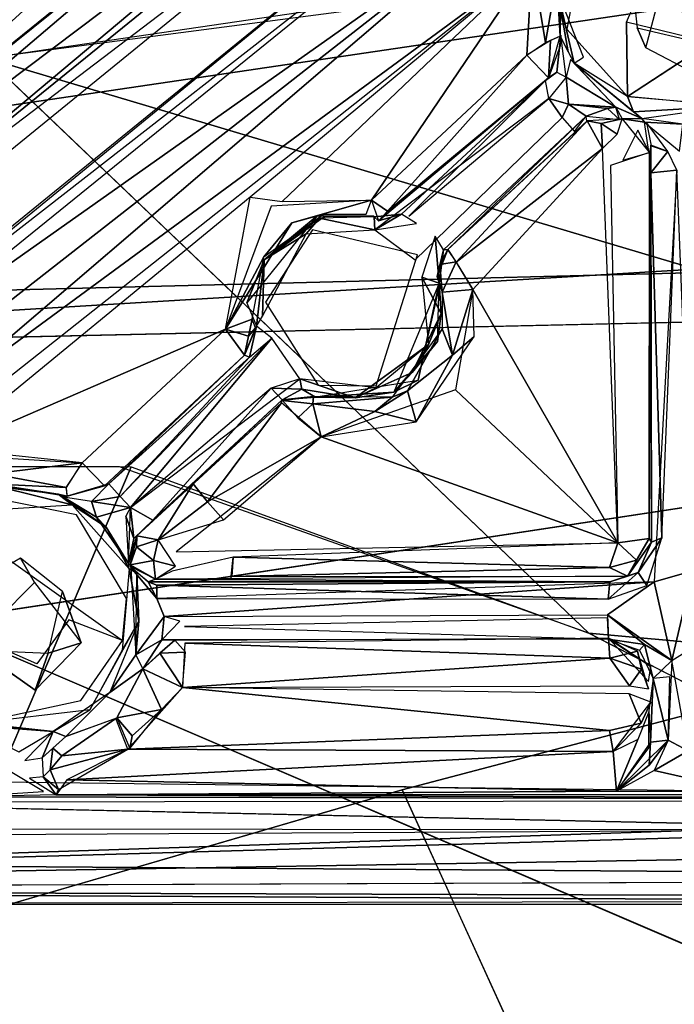
# Model space of a CAD drawing. Units: inches. Extents: x -10.5 to 14.7, y -14 to 12.
# Drawn here: x -0.2 to 1, y -5.2 to -3.4 of the extents above; entities that cross this region are included whole.
import ezdxf

# ---------------------------------------------------------------- set-up
doc = ezdxf.new("R2010")
doc.units = ezdxf.units.IN
doc.header["$MEASUREMENT"] = 0
doc.layers.add('SEAT-BACK', color=5, linetype='Continuous')
doc.layers.add('SEAT-BASE', color=5, linetype='Continuous')

msp = doc.modelspace()

# ---------------------------------------------------------------- linework, layer by layer
at = {"layer": 'SEAT-BACK'}
for points in [[(-3.1259, -3.9548, 16.7917), (4.5564, -2.8198, 17.2134), (-3.1622, -2.9669, 16.6648)], [(4.5564, -2.8198, 17.2134), (-3.1259, -3.9548, 16.7917), (4.552, -3.7606, 17.3031)], [(-1.6145, -3.0185, 16.5006), (4.1511, -3.6557, 16.9842), (-1.5958, -4.0016, 16.6192)], [(-1.5958, -4.0016, 16.6192), (4.1511, -3.6557, 16.9842), (4.2919, -3.8706, 17.0181)], [(-3.0797, -4.9207, 16.9495), (4.552, -3.7606, 17.3031), (-3.1259, -3.9548, 16.7917)], [(-1.5958, -4.0016, 16.6192), (2.4525, -5.7366, 17.1553), (-3.1001, -4.9956, 16.6819)], [(0.4936, -4.8336, 17.1575), (-3.0238, -5.8588, 17.1345), (1.0396, -6.0272, 17.3973)], [(-3.1001, -4.9956, 16.6819), (2.4525, -5.7366, 17.1553), (-3.0446, -5.9326, 16.8676)]]:
    msp.add_3dface(points, dxfattribs=at)
for points, invisible_edges in [([(-1.6145, -3.0185, 16.5006), (4.2368, -3.2456, 16.9495), (4.1428, -3.4405, 16.9614)], 13), ([(-1.6145, -3.0185, 16.5006), (4.1428, -3.4405, 16.9614), (4.1511, -3.6557, 16.9842)], 1), ([(4.552, -3.7606, 17.3031), (-3.0797, -4.9207, 16.9495), (0.4936, -4.8336, 17.1575)], 2), ([(4.552, -3.7606, 17.3031), (0.4936, -4.8336, 17.1575), (8.5899, -5.3404, 17.8029)], 2), ([(-1.5958, -4.0016, 16.6192), (4.2919, -3.8706, 17.0181), (4.5291, -3.9757, 17.0475)], 12), ([(-1.5958, -4.0016, 16.6192), (4.5291, -3.9757, 17.0475), (8.4714, -5.404, 17.5252)], 13), ([(-1.5958, -4.0016, 16.6192), (8.4714, -5.404, 17.5252), (2.4525, -5.7366, 17.1553)], 1), ([(-3.0238, -5.8588, 17.1345), (0.4936, -4.8336, 17.1575), (-3.0797, -4.9207, 16.9495)], 2), ([(1.0396, -6.0272, 17.3973), (8.5899, -5.3404, 17.8029), (0.4936, -4.8336, 17.1575)], 2)]:
    msp.add_3dface(points, dxfattribs=dict(at, invisible_edges=invisible_edges))
at = {"layer": 'SEAT-BASE'}
for points in [[(0.4588, -2.6905, 16.6198), (-0.5708, -3.5238, 16.4852), (-0.7355, -3.6725, 16.6196)], [(0.4588, -2.6905, 16.6198), (-0.7355, -3.6725, 16.6196), (-0.7244, -3.6911, 16.6481)], [(0.4588, -2.6905, 16.6198), (-0.7244, -3.6911, 16.6481), (0.5177, -2.6842, 16.6363)], [(0.4588, -2.6905, 16.6198), (-0.2786, -3.287, 16.4957), (-0.5708, -3.5238, 16.4852)], [(-0.7923, -3.7662, 16.6532), (-0.67, -3.7524, 16.6601), (0.4549, -2.7282, 16.6346)], [(-0.6063, -3.8423, 16.4187), (0.7565, -2.8061, 16.3526), (0.6218, -2.8468, 16.3585)], [(-0.6063, -3.8423, 16.4187), (0.6218, -2.8468, 16.3585), (0.4932, -2.9207, 16.3866)], [(-0.6475, -3.78, 16.6478), (0.4459, -2.8508, 16.6385), (-0.67, -3.7524, 16.6601)], [(-0.6475, -3.78, 16.6478), (0.4932, -2.9207, 16.3866), (0.4459, -2.8508, 16.6385)], [(-0.6475, -3.78, 16.6478), (-0.6063, -3.8423, 16.4187), (0.4932, -2.9207, 16.3866)], [(-0.501, -3.9715, 16.4223), (0.7067, -3.0309, 16.3461), (0.7263, -2.9674, 16.3752)], [(-0.4849, -3.9954, 16.4002), (0.6857, -3.1682, 16.0498), (0.7067, -3.0309, 16.3461)], [(1.4543, -3.0578, 15.9262), (4.4903, -4.8648, 16.3459), (0.8453, -3.2722, 15.9016)], [(-0.4849, -3.9954, 16.4002), (-0.4458, -4.0531, 16.1423), (0.6857, -3.1682, 16.0498)], [(-0.4073, -4.1027, 16.0632), (0.6857, -3.1682, 16.0498), (-0.4458, -4.0531, 16.1423)], [(0.6857, -3.1682, 16.0498), (-0.4073, -4.1027, 16.0632), (0.7414, -3.2588, 16.0314)], [(0.7414, -3.2588, 16.0314), (0.767, -3.4105, 16.0646), (0.796, -3.2412, 16.1094)], [(0.7949, -3.3986, 16.1246), (0.796, -3.2412, 16.1094), (0.767, -3.4105, 16.0646)], [(0.7949, -3.3986, 16.1246), (0.79, -3.3125, 16.4209), (0.7965, -3.233, 16.11)], [(0.7414, -3.2588, 16.0314), (-0.4073, -4.1027, 16.0632), (-0.376, -4.1427, 16.0506)], [(0.2652, -3.7133, 16.0483), (0.7414, -3.2588, 16.0314), (0.2041, -3.7051, 16.0429)], [(0.4354, -3.7107, 16.0635), (0.7414, -3.2588, 16.0314), (0.2652, -3.7133, 16.0483)], [(0.7313, -3.4347, 16.0498), (0.7414, -3.2588, 16.0314), (0.4354, -3.7107, 16.0635)], [(0.7414, -3.2588, 16.0314), (0.7313, -3.4347, 16.0498), (0.767, -3.4105, 16.0646)], [(0.8453, -3.2722, 15.9016), (4.4903, -4.8648, 16.3459), (-0.2975, -3.4404, 15.8359)], [(0.8099, -3.4283, 16.3511), (0.79, -3.3125, 16.4209), (0.7949, -3.3986, 16.1246)], [(0.8213, -3.4503, 16.4373), (0.8394, -3.4384, 16.4483), (0.79, -3.3125, 16.4209)], [(0.8099, -3.4283, 16.3511), (0.8213, -3.4503, 16.4373), (0.79, -3.3125, 16.4209)], [(0.9214, -3.3722, 16.4448), (0.9228, -3.5135, 16.4649), (1.0806, -3.4105, 16.4615)], [(0.7723, -3.4778, 16.1176), (0.7763, -3.4066, 16.0729), (0.7313, -3.4347, 16.0498)], [(0.7723, -3.4778, 16.1176), (0.7949, -3.3986, 16.1246), (0.7763, -3.4066, 16.0729)], [(0.7958, -3.3966, 16.3256), (0.7883, -3.4669, 16.2903), (0.8061, -3.4765, 16.311)], [(-0.2975, -3.4404, 15.8359), (4.4903, -4.8648, 16.3459), (0.8491, -4.5349, 16.05)], [(0.7313, -3.4347, 16.0498), (0.4354, -3.7107, 16.0635), (0.4661, -3.7319, 16.087)], [(0.7313, -3.4347, 16.0498), (0.4661, -3.7319, 16.087), (0.7723, -3.4778, 16.1176)], [(0.8146, -3.4428, 16.3476), (0.8061, -3.4765, 16.311), (0.9007, -3.5337, 16.3743)], [(0.9007, -3.5337, 16.3743), (0.8213, -3.4503, 16.4373), (0.8146, -3.4428, 16.3476)], [(0.7883, -3.4669, 16.2903), (0.7723, -3.4778, 16.1176), (0.7667, -3.4833, 16.2681)], [(0.9007, -3.5337, 16.3743), (0.9504, -3.5553, 16.4525), (0.8213, -3.4503, 16.4373)], [(0.8213, -3.4503, 16.4373), (0.9343, -3.5428, 16.4657), (0.9228, -3.5135, 16.4649)], [(0.9504, -3.5553, 16.4525), (0.9343, -3.5428, 16.4657), (0.8213, -3.4503, 16.4373)], [(0.7723, -3.4778, 16.1176), (0.4661, -3.7319, 16.087), (0.4487, -3.7499, 16.1325)], [(0.7667, -3.4833, 16.2681), (0.5065, -3.7412, 16.2997), (0.7734, -3.5175, 16.2976)], [(0.8104, -3.528, 16.3039), (0.8061, -3.4765, 16.311), (0.7734, -3.5175, 16.2976)], [(0.9007, -3.5337, 16.3743), (0.8061, -3.4765, 16.311), (0.8104, -3.528, 16.3039)], [(0.8104, -3.528, 16.3039), (0.7734, -3.5175, 16.2976), (0.7983, -3.5534, 16.2996)], [(0.9228, -3.5135, 16.4649), (0.9343, -3.5428, 16.4657), (1.1182, -3.5322, 16.474)], [(0.8104, -3.528, 16.3039), (0.8441, -3.5509, 16.2869), (0.8852, -3.5362, 16.321)], [(0.9007, -3.5337, 16.3743), (0.8104, -3.528, 16.3039), (0.8852, -3.5362, 16.321)], [(0.8441, -3.5509, 16.2869), (0.9076, -3.5573, 16.1583), (0.8852, -3.5362, 16.321)], [(0.8852, -3.5362, 16.321), (0.9076, -3.5573, 16.1583), (0.9007, -3.5337, 16.3743)], [(0.913, -3.5559, 16.1543), (0.9504, -3.5553, 16.4525), (0.9007, -3.5337, 16.3743)], [(0.9343, -3.5428, 16.4657), (0.9504, -3.5553, 16.4525), (1.1182, -3.5322, 16.474)], [(0.5809, -3.8047, 16.1694), (0.8441, -3.5509, 16.2869), (0.5727, -3.8054, 16.2843)], [(0.8441, -3.5509, 16.2869), (0.5809, -3.8047, 16.1694), (0.8458, -3.5612, 16.1607)], [(0.5969, -3.8288, 16.108), (0.8465, -3.5599, 16.1456), (0.5809, -3.8047, 16.1694)], [(0.5969, -3.8288, 16.108), (0.8756, -3.6127, 16.0856), (0.8465, -3.5599, 16.1456)], [(0.913, -3.5559, 16.1543), (0.8465, -3.5599, 16.1456), (0.8729, -3.5646, 16.1128)], [(0.8756, -3.6127, 16.0856), (0.8729, -3.5646, 16.1128), (0.8465, -3.5599, 16.1456)], [(0.9036, -3.5854, 16.1006), (0.913, -3.5559, 16.1543), (0.8729, -3.5646, 16.1128)], [(0.9504, -3.5553, 16.4525), (0.913, -3.5559, 16.1543), (0.9551, -3.5625, 16.3709)], [(0.9551, -3.5625, 16.3709), (0.913, -3.5559, 16.1543), (0.9637, -3.6188, 16.1618)], [(0.9504, -3.5553, 16.4525), (0.9551, -3.5625, 16.3709), (1.0286, -3.566, 16.3929)], [(0.9036, -3.5854, 16.1006), (0.8729, -3.5646, 16.1128), (0.8756, -3.6127, 16.0856)], [(0.9649, -3.6198, 16.1523), (0.9429, -3.5779, 16.1528), (0.9143, -3.6345, 16.0867)], [(0.9551, -3.5625, 16.3709), (1.022, -3.6174, 16.3333), (1.0286, -3.566, 16.3929)], [(0.959, -3.5633, 16.3658), (0.9682, -3.6071, 16.3101), (0.9996, -3.6181, 16.3337)], [(0.6286, -3.8808, 16.0924), (0.8756, -3.6127, 16.0856), (0.5969, -3.8288, 16.108)], [(0.6286, -3.8808, 16.0924), (0.9044, -4.3634, 16.169), (0.8756, -3.6127, 16.0856)], [(0.9673, -3.6059, 16.2982), (0.9642, -4.3548, 16.246), (0.969, -4.3616, 16.3923)], [(0.9673, -3.6059, 16.2982), (0.9649, -3.6198, 16.1523), (0.9642, -4.3548, 16.246)], [(0.9996, -3.6181, 16.3337), (0.9673, -3.6059, 16.2982), (0.9672, -3.6588, 16.3033)], [(1.0167, -3.6539, 16.3315), (0.9996, -3.6181, 16.3337), (0.9672, -3.6588, 16.3033)], [(0.9672, -3.6588, 16.3033), (0.9887, -4.3539, 16.425), (1.0167, -3.6539, 16.3315)], [(0.9741, -4.4377, 16.4393), (1.0477, -4.4165, 16.4415), (1.0167, -3.6539, 16.3315)], [(0.9672, -3.6588, 16.3033), (0.969, -4.3616, 16.3923), (0.9887, -4.3539, 16.425)], [(0.2041, -3.7051, 16.0429), (-0.391, -4.1936, 16.0602), (0.1574, -3.9563, 16.0663)], [(0.4487, -3.7499, 16.1325), (0.4661, -3.7319, 16.087), (0.4354, -3.7107, 16.0635)], [(0.2308, -3.8244, 16.2688), (0.3322, -3.7408, 16.1049), (0.1977, -3.9062, 16.1191)], [(0.3442, -3.7375, 16.1067), (0.2839, -3.7543, 16.0741), (0.2301, -3.8185, 16.1095)], [(0.3466, -3.7413, 16.264), (0.3322, -3.7408, 16.1049), (0.2308, -3.8244, 16.2688)], [(0.3108, -3.7749, 16.2968), (0.3367, -3.7454, 16.2639), (0.2308, -3.8244, 16.2688)], [(0.3367, -3.7454, 16.2639), (0.3108, -3.7749, 16.2968), (0.4415, -3.7673, 16.3087)], [(0.4415, -3.7673, 16.3087), (0.4405, -3.7428, 16.2706), (0.3367, -3.7454, 16.2639)], [(0.4487, -3.7499, 16.1325), (0.4405, -3.7428, 16.2706), (0.4926, -3.7374, 16.2764)], [(0.4926, -3.7374, 16.2764), (0.4405, -3.7428, 16.2706), (0.4415, -3.7673, 16.3087)], [(0.4415, -3.7673, 16.3087), (0.5209, -3.7554, 16.311), (0.4926, -3.7374, 16.2764)], [(0.2301, -3.8185, 16.1095), (0.2839, -3.7543, 16.0741), (0.1574, -3.9563, 16.0663)], [(0.2281, -3.9314, 16.3114), (0.3108, -3.7749, 16.2968), (0.2308, -3.8244, 16.2688)], [(0.5644, -3.8691, 16.2901), (0.5565, -3.7792, 16.3168), (0.5312, -3.8575, 16.3238)], [(0.5727, -3.8054, 16.2843), (0.5565, -3.7792, 16.3168), (0.5644, -3.8691, 16.2901)], [(0.5809, -3.8047, 16.1694), (0.5727, -3.8054, 16.2843), (0.5604, -3.8559, 16.1699)], [(0.5604, -3.8559, 16.1699), (0.5657, -3.8332, 16.1474), (0.5809, -3.8047, 16.1694)], [(0.5809, -3.8047, 16.1694), (0.5657, -3.8332, 16.1474), (0.5964, -3.8281, 16.1107)], [(0.1574, -3.9563, 16.0663), (0.2084, -3.9376, 16.107), (0.2301, -3.8185, 16.1095)], [(0.5604, -3.8559, 16.1699), (0.5727, -3.8054, 16.2843), (0.5644, -3.8691, 16.2901)], [(0.2308, -3.8244, 16.2688), (0.1977, -3.9062, 16.1191), (0.2163, -3.9506, 16.2833)], [(0.2281, -3.9314, 16.3114), (0.2308, -3.8244, 16.2688), (0.2163, -3.9506, 16.2833)], [(0.5698, -3.8862, 16.1392), (0.5657, -3.8332, 16.1474), (0.5604, -3.8559, 16.1699)], [(0.5964, -3.8281, 16.1107), (0.5657, -3.8332, 16.1474), (0.5698, -3.8862, 16.1392)], [(0.6286, -3.8808, 16.0924), (0.5964, -3.8281, 16.1107), (0.5698, -3.8862, 16.1392)], [(0.5682, -3.9265, 16.3149), (0.5312, -3.8575, 16.3238), (0.5437, -3.9856, 16.3372)], [(0.5682, -3.9265, 16.3149), (0.5644, -3.8691, 16.2901), (0.5312, -3.8575, 16.3238)], [(0.4779, -4.0765, 16.3089), (0.5244, -4.0534, 16.1737), (0.5644, -3.8691, 16.2901)], [(0.5644, -3.8691, 16.2901), (0.5244, -4.0534, 16.1737), (0.5661, -3.8692, 16.1574)], [(0.5609, -3.9797, 16.3018), (0.5644, -3.8691, 16.2901), (0.5682, -3.9265, 16.3149)], [(0.6286, -3.8808, 16.0924), (0.5698, -3.8862, 16.1392), (0.5899, -4.0059, 16.1146)], [(0.5899, -4.0059, 16.1146), (0.5698, -3.8862, 16.1392), (0.5699, -3.9556, 16.1626)], [(0.6309, -3.9701, 16.105), (0.6286, -3.8808, 16.0924), (0.5899, -4.0059, 16.1146)], [(0.5956, -4.0722, 16.1146), (0.9044, -4.3634, 16.169), (0.6286, -3.8808, 16.0924)], [(0.5437, -3.9856, 16.3372), (0.5131, -4.0389, 16.33), (0.5682, -3.9265, 16.3149)], [(0.5682, -3.9265, 16.3149), (0.5131, -4.0389, 16.33), (0.5609, -3.9797, 16.3018)], [(0.1574, -3.9563, 16.0663), (0.2011, -3.9695, 16.0958), (0.2084, -3.9376, 16.107)], [(0.2163, -3.9506, 16.2833), (0.1934, -4.0061, 16.123), (0.2033, -4.0097, 16.3032)], [(0.2163, -3.9506, 16.2833), (0.2144, -3.9538, 16.1452), (0.1934, -4.0061, 16.123)], [(0.1934, -4.0061, 16.123), (0.2144, -3.9538, 16.1452), (0.2011, -3.9695, 16.0958)], [(0.2011, -3.9695, 16.0958), (0.2144, -3.9538, 16.1452), (0.2084, -3.9376, 16.107)], [(0.2163, -3.9506, 16.2833), (0.2033, -4.0097, 16.3032), (0.2459, -3.9737, 16.3252)], [(0.1574, -3.9563, 16.0663), (-0.391, -4.1936, 16.0602), (-0.1155, -4.2109, 16.0804)], [(0.2011, -3.9695, 16.0958), (0.1574, -3.9563, 16.0663), (0.1934, -4.0061, 16.123)], [(0.5041, -4.0737, 16.1445), (0.5699, -3.9556, 16.1626), (0.475, -4.0859, 16.1743)], [(0.5899, -4.0059, 16.1146), (0.5699, -3.9556, 16.1626), (0.5041, -4.0737, 16.1445)], [(0.5899, -4.0059, 16.1146), (0.5204, -4.1331, 16.1147), (0.6309, -3.9701, 16.105)], [(-0.0235, -4.2958, 16.3483), (0.2459, -3.9737, 16.3252), (-0.0433, -4.2748, 16.3456)], [(0.2988, -4.0511, 16.3348), (0.2459, -3.9737, 16.3252), (-0.0235, -4.2958, 16.3483)], [(0.5437, -3.9856, 16.3372), (0.4042, -4.0869, 16.3309), (0.5131, -4.0389, 16.33)], [(0.4042, -4.0869, 16.3309), (0.5437, -3.9856, 16.3372), (0.4441, -4.0684, 16.3473)], [(0.5131, -4.0389, 16.33), (0.4779, -4.0765, 16.3089), (0.5609, -3.9797, 16.3018)], [(-0.0646, -4.251, 16.3162), (0.1934, -4.0061, 16.123), (-0.0729, -4.2548, 16.1465)], [(0.1934, -4.0061, 16.123), (-0.0646, -4.251, 16.3162), (0.2033, -4.0097, 16.3032)], [(-0.0433, -4.2748, 16.3456), (0.2033, -4.0097, 16.3032), (-0.0646, -4.251, 16.3162)], [(0.5204, -4.1331, 16.1147), (0.5899, -4.0059, 16.1146), (0.5041, -4.0737, 16.1445)], [(0.4779, -4.0765, 16.3089), (0.5131, -4.0389, 16.33), (0.4042, -4.0869, 16.3309)], [(0.3025, -4.0707, 16.3148), (0.2988, -4.0511, 16.3348), (0.2441, -4.0686, 16.3331)], [(0.2988, -4.0511, 16.3348), (0.3025, -4.0707, 16.3148), (0.4042, -4.0869, 16.3309)], [(0.4042, -4.0869, 16.3309), (0.4441, -4.0684, 16.3473), (0.2988, -4.0511, 16.3348)], [(0.4779, -4.0765, 16.3089), (0.3264, -4.0857, 16.1786), (0.5244, -4.0534, 16.1737)], [(0.0191, -4.3203, 16.3185), (0.2441, -4.0686, 16.3331), (-0.0235, -4.2958, 16.3483)], [(0.0191, -4.3203, 16.3185), (0.2652, -4.0911, 16.2957), (0.2441, -4.0686, 16.3331)], [(0.3025, -4.0707, 16.3148), (0.2441, -4.0686, 16.3331), (0.2652, -4.0911, 16.2957)], [(0.329, -4.086, 16.3009), (0.3025, -4.0707, 16.3148), (0.2652, -4.0911, 16.2957)], [(0.325, -4.0846, 16.1763), (0.2652, -4.0911, 16.2957), (0.2662, -4.0921, 16.171)], [(0.325, -4.0846, 16.1763), (0.329, -4.086, 16.3009), (0.2652, -4.0911, 16.2957)], [(0.2662, -4.0921, 16.171), (0.3238, -4.0984, 16.1265), (0.325, -4.0846, 16.1763)], [(0.329, -4.086, 16.3009), (0.4042, -4.0869, 16.3309), (0.3025, -4.0707, 16.3148)], [(0.3238, -4.0984, 16.1265), (0.475, -4.0859, 16.1743), (0.325, -4.0846, 16.1763)], [(0.475, -4.0859, 16.1743), (0.3238, -4.0984, 16.1265), (0.4415, -4.113, 16.1281)], [(0.329, -4.086, 16.3009), (0.3264, -4.0857, 16.1786), (0.4779, -4.0765, 16.3089)], [(0.329, -4.086, 16.3009), (0.4779, -4.0765, 16.3089), (0.4042, -4.0869, 16.3309)], [(0.3395, -4.1613, 16.1065), (0.9044, -4.3634, 16.169), (0.5956, -4.0722, 16.1146)], [(0.5204, -4.1331, 16.1147), (0.5041, -4.0737, 16.1445), (0.4415, -4.113, 16.1281)], [(0.475, -4.0859, 16.1743), (0.4415, -4.113, 16.1281), (0.5041, -4.0737, 16.1445)], [(-0.0115, -4.3499, 16.1968), (0.2652, -4.0911, 16.2957), (-0.0172, -4.3547, 16.3292)], [(0.2652, -4.0911, 16.2957), (-0.0115, -4.3499, 16.1968), (0.2638, -4.0968, 16.1659)], [(0.123, -4.2851, 16.1208), (0.2638, -4.0968, 16.1659), (0.0955, -4.2506, 16.1847)], [(0.123, -4.2851, 16.1208), (0.3395, -4.1613, 16.1065), (0.2638, -4.0968, 16.1659)], [(0.2662, -4.0921, 16.171), (0.2953, -4.1253, 16.1141), (0.3238, -4.0984, 16.1265)], [(0.2953, -4.1253, 16.1141), (0.3395, -4.1613, 16.1065), (0.3238, -4.0984, 16.1265)], [(0.3395, -4.1613, 16.1065), (0.4415, -4.113, 16.1281), (0.3238, -4.0984, 16.1265)], [(0.5204, -4.1331, 16.1147), (0.4415, -4.113, 16.1281), (0.3395, -4.1613, 16.1065)], [(0.3395, -4.1613, 16.1065), (0.0633, -4.3803, 16.1145), (0.9044, -4.3634, 16.169)], [(0.1537, -4.3191, 16.1126), (0.3395, -4.1613, 16.1065), (0.123, -4.2851, 16.1208)], [(-0.2868, -4.2315, 16.0883), (-0.1155, -4.2109, 16.0804), (-0.3089, -4.1904, 16.0656)], [(-0.1155, -4.2109, 16.0804), (-0.2868, -4.2315, 16.0883), (-0.1456, -4.2576, 16.1087)], [(-0.2977, -4.2177, 15.9291), (-0.0223, -4.2184, 15.9498), (-0.2994, -4.8678, 16.0167)], [(-0.29, -4.2511, 16.1403), (-0.1456, -4.2576, 16.1087), (-0.2868, -4.2315, 16.0883)], [(-0.29, -4.2511, 16.1403), (-0.161, -4.2708, 16.4774), (-0.1439, -4.2743, 16.1556)], [(-0.29, -4.2511, 16.1403), (-0.2734, -4.2563, 16.4681), (-0.161, -4.2708, 16.4774)], [(-0.29, -4.2511, 16.1403), (-0.1439, -4.2743, 16.1556), (-0.1456, -4.2576, 16.1087)], [(-0.0646, -4.251, 16.3162), (-0.1439, -4.2743, 16.1556), (-0.1509, -4.2764, 16.4033)], [(-0.0646, -4.251, 16.3162), (-0.0729, -4.2548, 16.1465), (-0.1439, -4.2743, 16.1556)], [(-0.0646, -4.251, 16.3162), (-0.0979, -4.2845, 16.3612), (-0.0433, -4.2748, 16.3456)], [(0.0291, -4.3573, 16.1205), (0.0955, -4.2506, 16.1847), (-0.0115, -4.3499, 16.1968)], [(0.0291, -4.3573, 16.1205), (0.123, -4.2851, 16.1208), (0.0955, -4.2506, 16.1847)], [(-0.3714, -4.3055, 16.4848), (-0.1347, -4.291, 16.4994), (-0.2734, -4.2563, 16.4681)], [(-0.1347, -4.291, 16.4994), (-0.161, -4.2708, 16.4774), (-0.2734, -4.2563, 16.4681)], [(-0.1439, -4.2743, 16.1556), (-0.161, -4.2708, 16.4774), (-0.1509, -4.2764, 16.4033)], [(-0.1509, -4.2764, 16.4033), (-0.161, -4.2708, 16.4774), (-0.0697, -4.3331, 16.4913)], [(-0.0697, -4.3331, 16.4913), (-0.161, -4.2708, 16.4774), (-0.1347, -4.291, 16.4994)], [(-0.1509, -4.2764, 16.4033), (-0.0697, -4.3331, 16.4913), (-0.0886, -4.314, 16.4195)], [(-0.0979, -4.2845, 16.3612), (-0.1509, -4.2764, 16.4033), (-0.0886, -4.314, 16.4195)], [(-0.0697, -4.3331, 16.4913), (-0.1347, -4.291, 16.4994), (-0.0259, -4.4125, 16.5148)], [(-0.0979, -4.2845, 16.3612), (-0.0235, -4.2958, 16.3483), (-0.0433, -4.2748, 16.3456)], [(-0.0886, -4.314, 16.4195), (-0.0235, -4.2958, 16.3483), (-0.0979, -4.2845, 16.3612)], [(0.123, -4.2851, 16.1208), (0.0291, -4.3573, 16.1205), (0.1537, -4.3191, 16.1126)], [(-0.0886, -4.314, 16.4195), (-0.0272, -4.4027, 16.4414), (-0.0235, -4.2958, 16.3483)], [(-0.0172, -4.3547, 16.3292), (-0.0235, -4.2958, 16.3483), (-0.0324, -4.3123, 16.3569)], [(-0.0172, -4.3547, 16.3292), (0.0191, -4.3203, 16.3185), (-0.0235, -4.2958, 16.3483)], [(-0.0886, -4.314, 16.4195), (-0.0697, -4.3331, 16.4913), (-0.0272, -4.4027, 16.4414)], [(-0.0172, -4.3547, 16.3292), (-0.0324, -4.3123, 16.3569), (-0.0272, -4.4027, 16.4414)], [(-0.0272, -4.4027, 16.4414), (-0.0697, -4.3331, 16.4913), (-0.0259, -4.4125, 16.5148)], [(-0.0115, -4.3499, 16.1968), (-0.0172, -4.3547, 16.3292), (-0.0272, -4.4027, 16.4414)], [(-0.0115, -4.3499, 16.1968), (-0.0272, -4.4027, 16.4414), (-0.0241, -4.4052, 16.1892)], [(-0.0241, -4.4052, 16.1892), (-0.0122, -4.3706, 16.1534), (-0.0115, -4.3499, 16.1968)], [(-0.0122, -4.3706, 16.1534), (0.0291, -4.3573, 16.1205), (-0.0115, -4.3499, 16.1968)], [(0.0291, -4.3573, 16.1205), (-0.0122, -4.3706, 16.1534), (0.0204, -4.3968, 16.1231)], [(0.0291, -4.3573, 16.1205), (0.0204, -4.3968, 16.1231), (0.0619, -4.4073, 16.1189)], [(0.9044, -4.3634, 16.169), (0.172, -4.3904, 16.1278), (0.8885, -4.4104, 16.1919)], [(0.9399, -4.3959, 16.2066), (0.9044, -4.3634, 16.169), (0.8885, -4.4104, 16.1919)], [(0.9399, -4.3959, 16.2066), (0.9642, -4.3548, 16.246), (0.9044, -4.3634, 16.169)], [(0.969, -4.3616, 16.3923), (0.9642, -4.3548, 16.246), (0.9229, -4.4266, 16.246)], [(0.9399, -4.3959, 16.2066), (0.9229, -4.4266, 16.246), (0.9642, -4.3548, 16.246)], [(0.969, -4.3616, 16.3923), (0.9229, -4.4266, 16.246), (0.9433, -4.4197, 16.4039)], [(0.9433, -4.4197, 16.4039), (0.9601, -4.4443, 16.4392), (0.9887, -4.3539, 16.425)], [(0.9887, -4.3539, 16.425), (0.969, -4.3616, 16.3923), (0.9433, -4.4197, 16.4039)], [(-0.0241, -4.4052, 16.1892), (0.0204, -4.3968, 16.1231), (-0.0122, -4.3706, 16.1534)], [(0.0243, -4.4325, 16.178), (0.0204, -4.3968, 16.1231), (-0.0241, -4.4052, 16.1892)], [(0.0243, -4.4325, 16.178), (0.0619, -4.4073, 16.1189), (0.0204, -4.3968, 16.1231)], [(0.8885, -4.4104, 16.1919), (0.172, -4.3904, 16.1278), (0.1696, -4.4274, 16.1697)], [(0.9229, -4.4266, 16.246), (0.9399, -4.3959, 16.2066), (0.8885, -4.4104, 16.1919)], [(-0.0397, -4.5674, 16.5452), (-0.0075, -4.5123, 16.5196), (-0.0259, -4.4125, 16.5148)], [(-0.0075, -4.5123, 16.5196), (-0.0117, -4.4217, 16.4471), (-0.0259, -4.4125, 16.5148)], [(-0.0241, -4.4052, 16.1892), (-0.0239, -4.4074, 16.4319), (0.0243, -4.4325, 16.178)], [(0.0243, -4.4325, 16.178), (-0.0239, -4.4074, 16.4319), (0.0104, -4.4371, 16.3579)], [(0.0104, -4.4371, 16.3579), (-0.0229, -4.4104, 16.4376), (0.0269, -4.4692, 16.3887)], [(-0.0075, -4.5123, 16.5196), (-0.0133, -4.5763, 16.4631), (-0.0117, -4.4217, 16.4471)], [(0.8885, -4.4104, 16.1919), (0.1696, -4.4274, 16.1697), (0.9229, -4.4266, 16.246)], [(0.8859, -4.4706, 16.4377), (0.9601, -4.4443, 16.4392), (0.9433, -4.4197, 16.4039)], [(0.9433, -4.4197, 16.4039), (0.8891, -4.4372, 16.4063), (0.8859, -4.4706, 16.4377)], [(0.9433, -4.4197, 16.4039), (0.9229, -4.4266, 16.246), (0.8891, -4.4372, 16.4063)], [(1.0076, -4.5873, 16.4619), (1.0477, -4.4165, 16.4415), (0.9741, -4.4377, 16.4393)], [(1.0477, -4.4165, 16.4415), (1.0076, -4.5873, 16.4619), (1.1708, -4.485, 16.4599)], [(0.8891, -4.4372, 16.4063), (0.0243, -4.4325, 16.178), (0.0104, -4.4371, 16.3579)], [(0.0269, -4.4692, 16.3887), (0.0263, -4.4436, 16.3699), (0.0104, -4.4371, 16.3579)], [(0.8891, -4.4372, 16.4063), (0.0104, -4.4371, 16.3579), (0.0263, -4.4436, 16.3699)], [(0.0243, -4.4325, 16.178), (0.8891, -4.4372, 16.4063), (0.9229, -4.4266, 16.246)], [(0.8891, -4.4372, 16.4063), (0.0263, -4.4436, 16.3699), (0.8859, -4.4706, 16.4377)], [(0.0408, -4.5032, 16.3884), (0.9741, -4.4377, 16.4393), (0.0269, -4.4692, 16.3887)], [(0.8851, -4.5002, 16.4418), (0.9741, -4.4377, 16.4393), (0.0408, -4.5032, 16.3884)], [(1.0076, -4.5873, 16.4619), (0.9741, -4.4377, 16.4393), (0.8851, -4.5002, 16.4418)], [(-0.1177, -4.5534, 16.1591), (-0.1804, -4.5731, 16.535), (-0.153, -4.4556, 16.5203)], [(0.8859, -4.4706, 16.4377), (0.0263, -4.4436, 16.3699), (0.0269, -4.4692, 16.3887)], [(-0.0075, -4.5123, 16.5196), (-0.0397, -4.5674, 16.5452), (-0.1013, -4.6811, 16.5461)], [(-0.0629, -4.6478, 16.5349), (-0.0133, -4.5763, 16.4631), (-0.0075, -4.5123, 16.5196)], [(0.0359, -4.548, 16.3569), (0.0408, -4.5032, 16.3884), (-0.0133, -4.5763, 16.4631)], [(0.0408, -4.5032, 16.3884), (0.0359, -4.548, 16.3569), (0.0703, -4.5124, 16.3857)], [(0.885, -4.5057, 16.4422), (0.0792, -4.5226, 16.3754), (0.8867, -4.5464, 16.4101)], [(0.9553, -4.5565, 16.4441), (0.8851, -4.5002, 16.4418), (0.8867, -4.5464, 16.4101)], [(0.8851, -4.5002, 16.4418), (0.9553, -4.5565, 16.4441), (1.0076, -4.5873, 16.4619)], [(0.8491, -4.5349, 16.05), (4.4903, -4.8648, 16.3459), (1.573, -4.9086, 16.1674)], [(-0.205, -4.6437, 16.1656), (-0.1804, -4.5731, 16.535), (-0.1177, -4.5534, 16.1591)], [(-0.0002, -4.6028, 16.2132), (0.0359, -4.548, 16.3569), (-0.0133, -4.5763, 16.4631)], [(0.0609, -4.5484, 16.221), (0.0359, -4.548, 16.3569), (-0.0002, -4.6028, 16.2132)], [(-0.0002, -4.6028, 16.2132), (0.0323, -4.5729, 16.1838), (0.0609, -4.5484, 16.221)], [(0.0323, -4.5729, 16.1838), (0.081, -4.5714, 16.1659), (0.0609, -4.5484, 16.221)], [(0.0758, -4.6387, 16.1419), (0.8891, -4.5825, 16.2136), (0.0797, -4.5541, 16.1871)], [(0.0797, -4.5541, 16.1871), (0.8891, -4.5825, 16.2136), (0.8871, -4.5446, 16.2755)], [(0.8867, -4.5464, 16.4101), (0.8871, -4.5446, 16.2755), (0.9672, -4.5987, 16.4232)], [(0.9553, -4.5565, 16.4441), (0.8867, -4.5464, 16.4101), (0.9461, -4.5674, 16.415)], [(0.9672, -4.5987, 16.4232), (0.8871, -4.5446, 16.2755), (0.963, -4.627, 16.2793)], [(0.8891, -4.5825, 16.2136), (0.9422, -4.5693, 16.278), (0.8871, -4.5446, 16.2755)], [(-0.3128, -4.5674, 16.5247), (-0.205, -4.6437, 16.1656), (-0.3272, -4.5601, 16.1452)], [(-0.1804, -4.5731, 16.535), (-0.205, -4.6437, 16.1656), (-0.3128, -4.5674, 16.5247)], [(0.0323, -4.5729, 16.1838), (-0.0002, -4.6028, 16.2132), (0.0758, -4.6387, 16.1419)], [(0.0758, -4.6387, 16.1419), (0.081, -4.5714, 16.1659), (0.0323, -4.5729, 16.1838)], [(0.9422, -4.5693, 16.278), (0.8891, -4.5825, 16.2136), (0.9496, -4.6034, 16.2396)], [(0.9496, -4.6034, 16.2396), (0.963, -4.6413, 16.2611), (0.9422, -4.5693, 16.278)], [(0.9553, -4.5565, 16.4441), (0.9461, -4.5674, 16.415), (0.972, -4.6217, 16.4467)], [(0.9553, -4.5565, 16.4441), (0.972, -4.6217, 16.4467), (1.0076, -4.5873, 16.4619)], [(-0.0629, -4.6478, 16.5349), (-0.0002, -4.6028, 16.2132), (-0.0133, -4.5763, 16.4631)], [(0.8891, -4.5825, 16.2136), (0.0758, -4.6387, 16.1419), (0.9265, -4.6353, 16.2127)], [(0.9265, -4.6353, 16.2127), (0.9496, -4.6034, 16.2396), (0.8891, -4.5825, 16.2136)], [(1.0385, -4.7593, 16.4899), (1.0076, -4.5873, 16.4619), (1.0002, -4.7389, 16.4838)], [(-0.0496, -4.6961, 16.215), (0.0356, -4.6804, 16.1492), (-0.0002, -4.6028, 16.2132)], [(-0.0002, -4.6028, 16.2132), (0.0356, -4.6804, 16.1492), (0.0758, -4.6387, 16.1419)], [(0.9496, -4.6034, 16.2396), (0.9265, -4.6353, 16.2127), (0.963, -4.6413, 16.2611)], [(0.972, -4.6217, 16.4467), (0.9635, -4.6825, 16.3036), (0.9671, -4.7428, 16.4528)], [(0.972, -4.6217, 16.4467), (0.9671, -4.7428, 16.4528), (1.0002, -4.7389, 16.4838)], [(0.972, -4.6217, 16.4467), (1.0002, -4.7389, 16.4838), (1.0036, -4.6181, 16.4668)], [(-0.1466, -4.732, 16.3728), (-0.0629, -4.6478, 16.5349), (-0.171, -4.7225, 16.5302)], [(0.889, -4.7204, 16.2297), (0.0758, -4.6387, 16.1419), (-0.0287, -4.7561, 16.2123)], [(0.9675, -4.6664, 16.299), (0.9491, -4.7065, 16.2597), (0.8959, -4.7606, 16.2845)], [(0.9261, -4.6507, 16.2128), (0.9491, -4.7065, 16.2597), (0.9675, -4.6664, 16.299)], [(-0.3169, -4.7065, 16.5461), (-0.171, -4.7225, 16.5302), (-0.1013, -4.6811, 16.5461)], [(0.0356, -4.6804, 16.1492), (-0.0496, -4.6961, 16.215), (-0.0201, -4.7305, 16.1806)], [(0.0356, -4.6804, 16.1492), (-0.0201, -4.7305, 16.1806), (-0.0246, -4.7544, 16.2101)], [(-0.0518, -4.6975, 16.2286), (-0.1543, -4.7685, 16.3516), (-0.0287, -4.7561, 16.2123)], [(-0.0201, -4.7305, 16.1806), (-0.0496, -4.6961, 16.215), (-0.0246, -4.7544, 16.2101)], [(-0.171, -4.7225, 16.5302), (-0.3169, -4.7065, 16.5461), (-0.3544, -4.7081, 16.5238)], [(-0.3417, -4.7076, 16.5221), (-0.2362, -4.7609, 16.4866), (-0.171, -4.7225, 16.5302)], [(-0.171, -4.7225, 16.5302), (-0.2248, -4.7776, 16.4841), (-0.1916, -4.7722, 16.4471)], [(-0.1466, -4.732, 16.3728), (-0.171, -4.7225, 16.5302), (-0.1916, -4.7722, 16.4471)], [(0.889, -4.7204, 16.2297), (-0.0287, -4.7561, 16.2123), (0.8959, -4.7606, 16.2845)], [(0.889, -4.7204, 16.2297), (0.8959, -4.7606, 16.2845), (0.9491, -4.7065, 16.2597)], [(-0.1916, -4.7722, 16.4471), (-0.1712, -4.7542, 16.3772), (-0.1466, -4.732, 16.3728)], [(0.8959, -4.7606, 16.2845), (0.9021, -4.8357, 16.5505), (0.9426, -4.7374, 16.2913)], [(0.9643, -4.7861, 16.4952), (0.9021, -4.8357, 16.5505), (1.0002, -4.7389, 16.4838)], [(0.9671, -4.7428, 16.4528), (0.9643, -4.7861, 16.4952), (1.0002, -4.7389, 16.4838)], [(1.0385, -4.7593, 16.4899), (1.0002, -4.7389, 16.4838), (0.9738, -4.7964, 16.5036)], [(-0.1543, -4.7685, 16.3516), (-0.1712, -4.7542, 16.3772), (-0.1764, -4.7951, 16.3869)], [(-0.0287, -4.7561, 16.2123), (-0.1764, -4.7951, 16.3869), (-0.1606, -4.8325, 16.4559)], [(-0.0287, -4.7561, 16.2123), (-0.1543, -4.7685, 16.3516), (-0.1764, -4.7951, 16.3869)], [(-0.1448, -4.8146, 16.3996), (0.8959, -4.7606, 16.2845), (-0.0287, -4.7561, 16.2123)], [(-0.1448, -4.8146, 16.3996), (0.9021, -4.8357, 16.5505), (0.8959, -4.7606, 16.2845)], [(0.9021, -4.8357, 16.5505), (0.9643, -4.7861, 16.4952), (0.9671, -4.7428, 16.4528)], [(1.0385, -4.7593, 16.4899), (0.9738, -4.7964, 16.5036), (1.1512, -4.8367, 16.5866)], [(-0.2657, -4.791, 16.4787), (-0.348, -4.8469, 16.5127), (-0.1894, -4.8366, 16.5123)], [(-0.1606, -4.8325, 16.4559), (-0.1764, -4.7951, 16.3869), (-0.1896, -4.8087, 16.4617)], [(1.1512, -4.8367, 16.5866), (0.9738, -4.7964, 16.5036), (0.9021, -4.8357, 16.5505)], [(-0.7373, -4.8133, 16.5303), (-0.8884, -4.9746, 16.5428), (2.7091, -4.8556, 16.7805)], [(-0.2162, -4.8113, 16.4893), (-0.1653, -4.8427, 16.5216), (-0.1896, -4.8087, 16.4617)], [(-0.1653, -4.8427, 16.5216), (-0.1606, -4.8325, 16.4559), (-0.1896, -4.8087, 16.4617)], [(-0.1653, -4.8427, 16.5216), (0.9021, -4.8357, 16.5505), (-0.1448, -4.8146, 16.3996)], [(2.6201, -4.8527, 16.7527), (-0.348, -4.8469, 16.5127), (-0.6035, -4.8559, 16.5311)], [(2.6201, -4.8527, 16.7527), (-0.1653, -4.8427, 16.5216), (-0.348, -4.8469, 16.5127)], [(2.1912, -4.8421, 16.6826), (-0.1653, -4.8427, 16.5216), (2.6201, -4.8527, 16.7527)], [(2.7091, -4.8556, 16.7805), (-0.8884, -4.9746, 16.5428), (2.8949, -5.0024, 16.8058)], [(-0.3027, -4.9193, 16.0666), (-0.2994, -4.8678, 16.0167), (1.573, -4.9086, 16.1674)], [(1.573, -4.9086, 16.1674), (-2.3768, -5.0231, 16.2637), (-2.3502, -4.9071, 15.9123)], [(4.4856, -4.909, 16.3767), (-2.3768, -5.0231, 16.2637), (1.573, -4.9086, 16.1674)], [(-2.3768, -5.0231, 16.2637), (4.4856, -4.909, 16.3767), (4.4535, -5.0449, 16.8421)], [(-0.8897, -5.0169, 16.5365), (2.8949, -5.0024, 16.8058), (-0.8884, -4.9746, 16.5428)], [(-2.3768, -5.0231, 16.2637), (4.4535, -5.0449, 16.8421), (2.9192, -5.0518, 16.7879)], [(-2.3768, -5.0231, 16.2637), (2.9192, -5.0518, 16.7879), (-0.9023, -5.0515, 16.5153)]]:
    msp.add_3dface(points, dxfattribs=at)
for points, invisible_edges in [([(0.4549, -2.7282, 16.6346), (-0.67, -3.7524, 16.6601), (0.639, -2.7001, 16.6458)], 12), ([(-0.7303, -4.0053, 16.417), (-0.5731, -4.0227, 16.4306), (0.7174, -2.8274, 16.3536)], 3), ([(0.7174, -2.8274, 16.3536), (-0.5731, -4.0227, 16.4306), (0.7263, -2.9674, 16.3752)], 13), ([(0.9875, -3.2164, 16.4276), (0.8467, -3.1794, 16.4124), (0.8072, -3.3853, 16.4386)], 13), ([(0.9875, -3.2164, 16.4276), (0.8072, -3.3853, 16.4386), (0.9214, -3.3722, 16.4448)], 3), ([(0.6786, -3.3127, 15.8934), (-0.2975, -3.4404, 15.8359), (-0.2857, -3.2894, 15.8204)], 12), ([(0.9303, -3.2805, 16.4315), (0.9576, -3.4206, 16.0757), (0.9911, -3.2947, 16.0596)], 1), ([(0.9414, -3.3831, 16.4467), (0.9576, -3.4206, 16.0757), (0.9303, -3.2805, 16.4315)], 2), ([(0.9214, -3.3722, 16.4448), (0.8072, -3.3853, 16.4386), (0.9228, -3.5135, 16.4649)], 1), ([(0.9576, -3.4206, 16.0757), (0.9414, -3.3831, 16.4467), (1.0606, -3.475, 16.0906)], 2), ([(1.0606, -3.475, 16.0906), (0.9414, -3.3831, 16.4467), (1.0724, -3.4135, 16.4603)], 1), ([(0.7958, -3.3966, 16.3256), (0.795, -3.4168, 16.1246), (0.7883, -3.4669, 16.2903)], 2), ([(1.0806, -3.4105, 16.4615), (0.9228, -3.5135, 16.4649), (1.0814, -3.5276, 16.4781)], 12), ([(0.7883, -3.4669, 16.2903), (0.795, -3.4168, 16.1246), (0.7723, -3.4778, 16.1176)], 1), ([(-0.2977, -4.2177, 15.9291), (-0.2975, -3.4404, 15.8359), (-0.0446, -4.2184, 15.9482)], 2), ([(-0.2975, -3.4404, 15.8359), (0.8491, -4.5349, 16.05), (-0.0446, -4.2184, 15.9482)], 12), ([(0.4487, -3.7499, 16.1325), (0.7667, -3.4833, 16.2681), (0.7723, -3.4778, 16.1176)], 1), ([(0.7667, -3.4833, 16.2681), (0.4487, -3.7499, 16.1325), (0.4926, -3.7374, 16.2764)], 1), ([(0.4415, -3.7673, 16.3087), (0.7983, -3.5534, 16.2996), (0.7734, -3.5175, 16.2976)], 1), ([(0.7983, -3.5534, 16.2996), (0.8441, -3.5509, 16.2869), (0.8104, -3.528, 16.3039)], 1), ([(0.4415, -3.7673, 16.3087), (0.5186, -3.8244, 16.3206), (0.7983, -3.5534, 16.2996)], 12), ([(0.7983, -3.5534, 16.2996), (0.8218, -3.5799, 16.2736), (0.8441, -3.5509, 16.2869)], 12), ([(0.8906, -3.6451, 16.0856), (0.9044, -4.3634, 16.169), (0.9649, -3.6198, 16.1523)], 2), ([(0.9649, -3.6198, 16.1523), (0.9044, -4.3634, 16.169), (0.9642, -4.3548, 16.246)], 1), ([(0.2442, -3.7222, 16.0474), (0.2839, -3.7543, 16.0741), (0.4354, -3.7107, 16.0635)], 1), ([(0.3442, -3.7375, 16.1067), (0.4354, -3.7107, 16.0635), (0.2839, -3.7543, 16.0741)], 1), ([(0.3442, -3.7375, 16.1067), (0.4254, -3.7372, 16.1146), (0.4354, -3.7107, 16.0635)], 12), ([(0.2442, -3.7222, 16.0474), (0.1574, -3.9563, 16.0663), (0.2839, -3.7543, 16.0741)], 12), ([(0.3466, -3.7413, 16.264), (0.4398, -3.741, 16.13), (0.3322, -3.7408, 16.1049)], 1), ([(0.4405, -3.7428, 16.2706), (0.4398, -3.741, 16.13), (0.3466, -3.7413, 16.264)], 2), ([(0.2335, -3.9053, 16.3198), (0.5228, -3.8149, 16.3275), (0.3229, -3.7676, 16.3067)], 1), ([(0.3337, -4.0629, 16.3491), (0.5228, -3.8149, 16.3275), (0.2335, -3.9053, 16.3198)], 3), ([(0.3337, -4.0629, 16.3491), (0.4443, -4.0641, 16.3571), (0.5228, -3.8149, 16.3275)], 12), ([(0.1574, -3.9563, 16.0663), (-0.1155, -4.2109, 16.0804), (0.1934, -4.0061, 16.123)], 2), ([(0.1934, -4.0061, 16.123), (-0.1155, -4.2109, 16.0804), (-0.0729, -4.2548, 16.1465)], 1), ([(-0.0729, -4.2548, 16.1465), (-0.1155, -4.2109, 16.0804), (-0.1464, -4.2579, 16.112)], 12), ([(-0.2994, -4.8678, 16.0167), (-0.0223, -4.2184, 15.9498), (0.8491, -4.5349, 16.05)], 12), ([(-0.0729, -4.2548, 16.1465), (-0.1464, -4.2579, 16.112), (-0.1439, -4.2743, 16.1556)], 1), ([(-0.2985, -4.2749, 16.4856), (-0.2658, -4.3874, 16.5038), (-0.0387, -4.549, 16.5426)], 13), ([(-0.2985, -4.2749, 16.4856), (-0.0387, -4.549, 16.5426), (-0.1266, -4.3101, 16.5027)], 3), ([(-0.1266, -4.3101, 16.5027), (-0.0387, -4.549, 16.5426), (-0.0313, -4.4692, 16.5319)], 1), ([(-0.3435, -4.4557, 16.5068), (-0.2063, -4.4389, 16.1367), (-0.233, -4.3925, 16.5057)], 1), ([(-0.2063, -4.4389, 16.1367), (-0.153, -4.4556, 16.5203), (-0.233, -4.3925, 16.5057)], 1), ([(0.172, -4.3904, 16.1278), (0.056, -4.4169, 16.1247), (0.1677, -4.4327, 16.1961)], 2), ([(-0.0133, -4.5763, 16.4631), (0.0408, -4.5032, 16.3884), (-0.0229, -4.4104, 16.4376)], 2), ([(0.0269, -4.4692, 16.3887), (-0.0229, -4.4104, 16.4376), (0.0408, -4.5032, 16.3884)], 2), ([(0.1677, -4.4327, 16.1961), (0.056, -4.4169, 16.1247), (0.0243, -4.4325, 16.178)], 1), ([(-0.3435, -4.4557, 16.5068), (-0.3272, -4.5601, 16.1452), (-0.2063, -4.4389, 16.1367)], 12), ([(-0.1177, -4.5534, 16.1591), (-0.153, -4.4556, 16.5203), (-0.2063, -4.4389, 16.1367)], 2), ([(-0.0387, -4.549, 16.5426), (-0.141, -4.51, 16.5299), (-0.2021, -4.5933, 16.5373)], 12), ([(-0.3532, -4.527, 16.5173), (-0.3169, -4.7065, 16.5461), (-0.2021, -4.5933, 16.5373)], 3), ([(-0.2994, -4.8678, 16.0167), (0.8491, -4.5349, 16.05), (1.573, -4.9086, 16.1674)], 1), ([(-0.0387, -4.549, 16.5426), (-0.2021, -4.5933, 16.5373), (-0.1184, -4.6632, 16.5531)], 3), ([(0.8871, -4.5446, 16.2755), (0.0359, -4.548, 16.3569), (0.0609, -4.5484, 16.221)], 1), ([(0.0359, -4.548, 16.3569), (0.8871, -4.5446, 16.2755), (0.8867, -4.5464, 16.4101)], 1), ([(-0.1184, -4.6632, 16.5531), (-0.2021, -4.5933, 16.5373), (-0.3169, -4.7065, 16.5461)], 3), ([(-0.0002, -4.6028, 16.2132), (-0.0629, -4.6478, 16.5349), (-0.0496, -4.6961, 16.215)], 2), ([(-0.0496, -4.6961, 16.215), (-0.0629, -4.6478, 16.5349), (-0.1466, -4.732, 16.3728)], 1), ([(0.9261, -4.6507, 16.2128), (0.0758, -4.6387, 16.1419), (0.889, -4.7204, 16.2297)], 12), ([(0.9491, -4.7065, 16.2597), (0.9261, -4.6507, 16.2128), (0.889, -4.7204, 16.2297)], 2), ([(0.9426, -4.7374, 16.2913), (0.9634, -4.7534, 16.4531), (0.9636, -4.6847, 16.3087)], 1), ([(-0.0518, -4.6975, 16.2286), (-0.1466, -4.732, 16.3728), (-0.1543, -4.7685, 16.3516)], 2), ([(-0.1466, -4.732, 16.3728), (-0.1712, -4.7542, 16.3772), (-0.1543, -4.7685, 16.3516)], 12), ([(0.9634, -4.7534, 16.4531), (0.9426, -4.7374, 16.2913), (0.9021, -4.8357, 16.5505)], 1), ([(-0.1764, -4.7951, 16.3869), (-0.1712, -4.7542, 16.3772), (-0.1916, -4.7722, 16.4471)], 12), ([(-0.1896, -4.8087, 16.4617), (-0.1764, -4.7951, 16.3869), (-0.1916, -4.7722, 16.4471)], 2), ([(-0.1653, -4.8427, 16.5216), (1.1512, -4.8367, 16.5866), (0.9021, -4.8357, 16.5505)], 1), ([(1.1512, -4.8367, 16.5866), (-0.1653, -4.8427, 16.5216), (2.1912, -4.8421, 16.6826)], 1), ([(-0.8897, -5.0169, 16.5365), (2.9015, -5.042, 16.7826), (2.8949, -5.0024, 16.8058)], 1), ([(2.9015, -5.042, 16.7826), (-0.8897, -5.0169, 16.5365), (-0.8751, -5.0499, 16.5089)], 1)]:
    msp.add_3dface(points, dxfattribs=dict(at, invisible_edges=invisible_edges))

doc.saveas('drawing.dxf')
